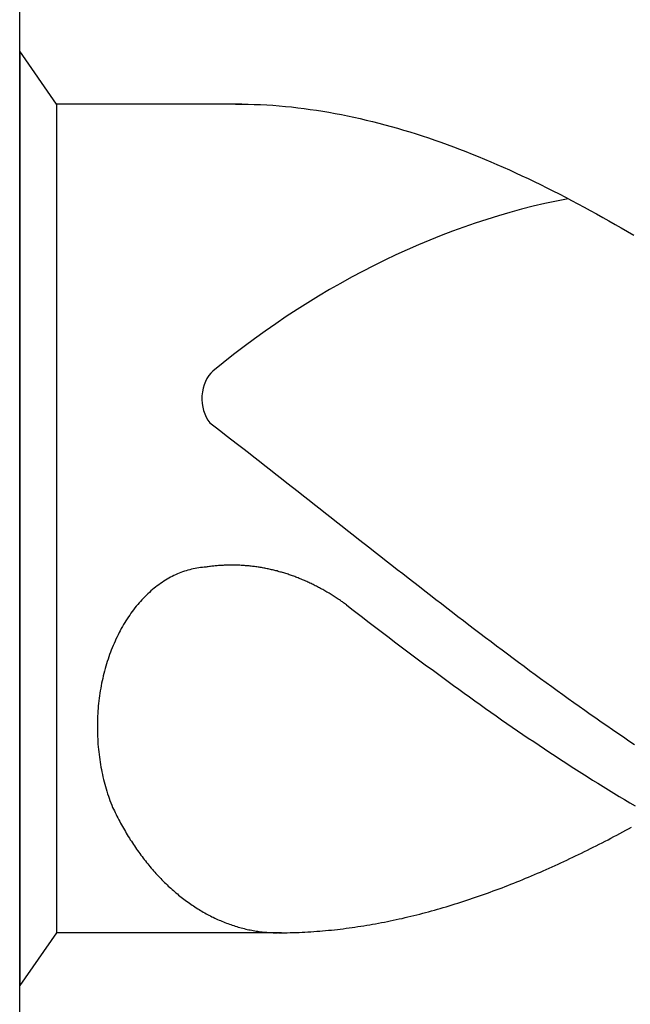
# Model space of a CAD drawing. Units: millimetres. Extents: x -228 to 366, y -196 to 225.
# Drawn here: x -203 to -200, y 83 to 87 of the extents above; entities that cross this region are included whole.
import ezdxf
from ezdxf.enums import TextEntityAlignment as Align

# ---------------------------------------------------------------- set-up
doc = ezdxf.new("R2010")
doc.units = ezdxf.units.MM
doc.layers.add('AM_0', color=7, linetype='CONTINUOUS')
doc.layers.add('AM_6', color=2, linetype='CONTINUOUS')
doc.styles.add('MAPAL_BOR', font='isocp.shx', dxfattribs={"width": 0.9})

# ---------------------------------------------------------------- blocks, each defined once
blk = doc.blocks.new('*U27')
at = {"layer": 'AM_6'}
for p, q in [((0.1534, -40.2809), (0, -40.0621)), ((0, -40.0621), (0, -43.9379)), ((0.9219, -40.2809), (0.1534, -40.2809)), ((0.1534, -40.2809), (0.1534, -43.7191)), ((0.8961, -40.2809), (0.9219, -40.2809)), ((0.9219, -40.2809), (0.9477, -40.2816)), ((0.9477, -40.2816), (0.9735, -40.2823)), ((0.9735, -40.2823), (0.9993, -40.2833)), ((0.9993, -40.2833), (1.0254, -40.2847)), ((1.0254, -40.2847), (1.0512, -40.2864)), ((1.0512, -40.2864), (1.077, -40.2885)), ((1.077, -40.2885), (1.1028, -40.2909)), ((1.1028, -40.2909), (1.1286, -40.2933)), ((1.1286, -40.2933), (1.1544, -40.2964)), ((1.1544, -40.2964), (1.1802, -40.2995)), ((1.1802, -40.2995), (1.206, -40.3032)), ((1.206, -40.3032), (1.2318, -40.307)), ((1.2318, -40.307), (1.2576, -40.3108)), ((1.2576, -40.3108), (1.2834, -40.3153)), ((1.2834, -40.3153), (1.3092, -40.3201)), ((1.3092, -40.3201), (1.3352, -40.3249)), ((1.3352, -40.3249), (1.361, -40.3301)), ((1.361, -40.3301), (1.3868, -40.3356)), ((1.3868, -40.3356), (1.4126, -40.3414)), ((1.4126, -40.3414), (1.4384, -40.3473)), ((1.4384, -40.3473), (1.4642, -40.3538)), ((1.4642, -40.3538), (1.49, -40.3603)), ((1.49, -40.3603), (1.5158, -40.3672)), ((1.5158, -40.3672), (1.5416, -40.3741)), ((1.5416, -40.3741), (1.5674, -40.3816)), ((1.5674, -40.3816), (1.5932, -40.3892)), ((1.5932, -40.3892), (1.619, -40.3968)), ((1.619, -40.3968), (1.6451, -40.405)), ((1.6451, -40.405), (1.6709, -40.4133)), ((1.6709, -40.4133), (1.6967, -40.4219)), ((1.6967, -40.4219), (1.7225, -40.4308)), ((1.7225, -40.4308), (1.7483, -40.4397)), ((1.7483, -40.4397), (1.7741, -40.449)), ((1.7741, -40.449), (1.7999, -40.4587)), ((1.7999, -40.4587), (1.8257, -40.4683)), ((1.8257, -40.4683), (1.8515, -40.4783)), ((1.8515, -40.4783), (1.8773, -40.4886)), ((1.8773, -40.4886), (1.9031, -40.4992)), ((1.9031, -40.4992), (1.9291, -40.5099)), ((1.9291, -40.5099), (1.9549, -40.5205)), ((1.9549, -40.5205), (1.9807, -40.5319)), ((1.9807, -40.5319), (2.0065, -40.5429)), ((2.0065, -40.5429), (2.0323, -40.5546)), ((2.0323, -40.5546), (2.0581, -40.5663)), ((2.0581, -40.5663), (2.0839, -40.5783)), ((2.0839, -40.5783), (2.1097, -40.5903)), ((2.1097, -40.5903), (2.1355, -40.6027)), ((2.1355, -40.6027), (2.1613, -40.6154)), ((2.1613, -40.6154), (2.1871, -40.6282)), ((2.1871, -40.6282), (2.2129, -40.6409)), ((2.2129, -40.6409), (2.2389, -40.6539)), ((2.2389, -40.6539), (2.2647, -40.6674)), ((2.2647, -40.6674), (2.2905, -40.6808)), ((2.2905, -40.6808), (2.3163, -40.6945)), ((2.3163, -40.6945), (2.3421, -40.7086)), ((2.3421, -40.7086), (2.3679, -40.7224)), ((2.3679, -40.7224), (2.3937, -40.7368)), ((2.3937, -40.7368), (2.4195, -40.7512)), ((2.4195, -40.7512), (2.4453, -40.7657)), ((2.4453, -40.7657), (2.4711, -40.7805)), ((2.4711, -40.7805), (2.4969, -40.7953)), ((2.4969, -40.7953), (2.523, -40.8104)), ((2.523, -40.8104), (2.5488, -40.8255)), ((0.7888, -41.6032), (0.8117, -41.6208)), ((0.8117, -41.6208), (0.8346, -41.6383)), ((0.8346, -41.6383), (0.8575, -41.6562)), ((0.8575, -41.6562), (0.8805, -41.6737)), ((0.8805, -41.6737), (0.9034, -41.6916)), ((0.9034, -41.6916), (0.9263, -41.7091)), ((0.9263, -41.7091), (0.9492, -41.727)), ((0.9492, -41.727), (0.9718, -41.7449)), ((0.9718, -41.7449), (0.9947, -41.7628)), ((0.9947, -41.7628), (1.0177, -41.7806)), ((1.0177, -41.7806), (1.0406, -41.7985)), ((1.0406, -41.7985), (1.0635, -41.8164)), ((1.0635, -41.8164), (1.0864, -41.8343)), ((1.0864, -41.8343), (1.1093, -41.8522)), ((1.1093, -41.8522), (1.1322, -41.87)), ((1.1322, -41.87), (1.1551, -41.8879)), ((1.1551, -41.8879), (1.178, -41.9061)), ((1.178, -41.9061), (1.2009, -41.924)), ((1.2009, -41.924), (1.2238, -41.9419)), ((1.2238, -41.9419), (1.2465, -41.9601)), ((1.2465, -41.9601), (1.2694, -41.978)), ((1.2694, -41.978), (1.2923, -41.9959)), ((1.2923, -41.9959), (1.3152, -42.0141)), ((1.3152, -42.0141), (1.3381, -42.032)), ((1.3381, -42.032), (1.361, -42.0499)), ((1.361, -42.0499), (1.3839, -42.0681)), ((1.3839, -42.0681), (1.4068, -42.086)), ((1.4068, -42.086), (1.4297, -42.1038)), ((1.4297, -42.1038), (1.4526, -42.1217)), ((1.4526, -42.1217), (1.4755, -42.1399)), ((1.4755, -42.1399), (1.4985, -42.1578)), ((0.8202, -42.1963), (0.8156, -42.1967)), ((0.825, -42.196), (0.8202, -42.1963)), ((0.8296, -42.1956), (0.825, -42.196)), ((0.8344, -42.1953), (0.8296, -42.1956)), ((0.839, -42.1949), (0.8344, -42.1953)), ((0.8438, -42.1949), (0.839, -42.1949)), ((0.8484, -42.1946), (0.8438, -42.1949)), ((0.853, -42.1946), (0.8484, -42.1946)), ((0.8578, -42.1943), (0.853, -42.1946)), ((0.8624, -42.1943), (0.8578, -42.1943)), ((0.8672, -42.1939), (0.8624, -42.1943)), ((0.8718, -42.1939), (0.8672, -42.1939)), ((0.8766, -42.1939), (0.8718, -42.1939)), ((0.8812, -42.1939), (0.8766, -42.1939)), ((0.886, -42.1939), (0.8812, -42.1939)), ((0.8908, -42.1939), (0.886, -42.1939)), ((0.8954, -42.1943), (0.8908, -42.1939)), ((0.9002, -42.1943), (0.8954, -42.1943)), ((0.9048, -42.1943), (0.9002, -42.1943)), ((0.9094, -42.1946), (0.9048, -42.1943)), ((0.9142, -42.1946), (0.9094, -42.1946)), ((0.9188, -42.1949), (0.9142, -42.1946)), ((0.9236, -42.1953), (0.9188, -42.1949)), ((0.9282, -42.1956), (0.9236, -42.1953)), ((0.933, -42.196), (0.9282, -42.1956)), ((0.9376, -42.1963), (0.933, -42.196)), ((0.9424, -42.1967), (0.9376, -42.1963)), ((1.4985, -42.1578), (1.5211, -42.1757)), ((1.5211, -42.1757), (1.544, -42.1936)), ((1.544, -42.1936), (1.5669, -42.2114)), ((0.6401, -42.2372), (0.6331, -42.241)), ((0.6473, -42.2338), (0.6401, -42.2372)), ((0.6545, -42.2307), (0.6473, -42.2338)), ((0.6618, -42.2276), (0.6545, -42.2307)), ((0.669, -42.2249), (0.6618, -42.2276)), ((0.6762, -42.2221), (0.669, -42.2249)), ((0.6837, -42.2194), (0.6762, -42.2221)), ((0.6909, -42.217), (0.6837, -42.2194)), ((0.6984, -42.2149), (0.6909, -42.217)), ((0.7059, -42.2128), (0.6984, -42.2149)), ((0.7134, -42.2108), (0.7059, -42.2128)), ((0.7206, -42.209), (0.7134, -42.2108)), ((0.7283, -42.2077), (0.7206, -42.209)), ((0.7358, -42.2063), (0.7283, -42.2077)), ((0.7433, -42.2049), (0.7358, -42.2063)), ((0.7507, -42.2039), (0.7433, -42.2049)), ((0.7582, -42.2032), (0.7507, -42.2039)), ((0.7657, -42.2022), (0.7582, -42.2032)), ((0.7734, -42.2018), (0.7657, -42.2022)), ((0.778, -42.2011), (0.7734, -42.2018)), ((0.7828, -42.2004), (0.778, -42.2011)), ((0.7874, -42.1998), (0.7828, -42.2004)), ((0.792, -42.1994), (0.7874, -42.1998)), ((0.7968, -42.1987), (0.792, -42.1994)), ((0.8014, -42.198), (0.7968, -42.1987)), ((0.8062, -42.1977), (0.8014, -42.198)), ((0.8108, -42.1974), (0.8062, -42.1977)), ((0.8156, -42.1967), (0.8108, -42.1974)), ((0.947, -42.197), (0.9424, -42.1967)), ((0.9518, -42.1974), (0.947, -42.197)), ((0.9564, -42.198), (0.9518, -42.1974)), ((0.9612, -42.1984), (0.9564, -42.198)), ((0.9658, -42.1991), (0.9612, -42.1984)), ((0.9706, -42.1994), (0.9658, -42.1991)), ((0.9752, -42.2001), (0.9706, -42.1994)), ((0.9798, -42.2008), (0.9752, -42.2001)), ((0.9846, -42.2015), (0.9798, -42.2008)), ((0.9892, -42.2022), (0.9846, -42.2015)), ((0.994, -42.2029), (0.9892, -42.2022)), ((0.9986, -42.2035), (0.994, -42.2029)), ((1.0032, -42.2042), (0.9986, -42.2035)), ((1.008, -42.2053), (1.0032, -42.2042)), ((1.0126, -42.2059), (1.008, -42.2053)), ((1.0172, -42.207), (1.0126, -42.2059)), ((1.022, -42.2077), (1.0172, -42.207)), ((1.0266, -42.2087), (1.022, -42.2077)), ((1.0312, -42.2097), (1.0266, -42.2087)), ((1.036, -42.2108), (1.0312, -42.2097)), ((1.0406, -42.2118), (1.036, -42.2108)), ((1.0451, -42.2128), (1.0406, -42.2118)), ((1.0497, -42.2139), (1.0451, -42.2128)), ((1.0545, -42.2149), (1.0497, -42.2139)), ((1.0591, -42.2163), (1.0545, -42.2149)), ((1.0637, -42.2173), (1.0591, -42.2163)), ((1.0683, -42.2183), (1.0637, -42.2173)), ((1.0729, -42.2197), (1.0683, -42.2183)), ((1.0775, -42.2211), (1.0729, -42.2197)), ((1.0823, -42.2225), (1.0775, -42.2211)), ((1.0869, -42.2235), (1.0823, -42.2225)), ((1.0914, -42.2249), (1.0869, -42.2235)), ((1.096, -42.2262), (1.0914, -42.2249)), ((1.1006, -42.2276), (1.096, -42.2262)), ((1.1052, -42.2293), (1.1006, -42.2276)), ((1.1098, -42.2307), (1.1052, -42.2293)), ((1.1143, -42.2321), (1.1098, -42.2307)), ((1.1189, -42.2338), (1.1143, -42.2321)), ((1.1235, -42.2352), (1.1189, -42.2338)), ((1.1281, -42.2369), (1.1235, -42.2352)), ((1.1327, -42.2386), (1.1281, -42.2369)), ((1.5669, -42.2114), (1.5898, -42.2293)), ((1.5898, -42.2293), (1.6127, -42.2472)), ((0.5776, -42.2751), (0.5709, -42.2799)), ((0.5844, -42.2702), (0.5776, -42.2751)), ((0.5911, -42.2654), (0.5844, -42.2702)), ((0.5981, -42.261), (0.5911, -42.2654)), ((0.6049, -42.2568), (0.5981, -42.261)), ((0.6118, -42.2524), (0.6049, -42.2568)), ((0.6188, -42.2486), (0.6118, -42.2524)), ((0.6258, -42.2445), (0.6188, -42.2486)), ((0.6331, -42.241), (0.6258, -42.2445)), ((1.1373, -42.24), (1.1327, -42.2386)), ((1.1416, -42.2417), (1.1373, -42.24)), ((1.1462, -42.2434), (1.1416, -42.2417)), ((1.1508, -42.2451), (1.1462, -42.2434)), ((1.1553, -42.2469), (1.1508, -42.2451)), ((1.1599, -42.2489), (1.1553, -42.2469)), ((1.1643, -42.2506), (1.1599, -42.2489)), ((1.1688, -42.2524), (1.1643, -42.2506)), ((1.1734, -42.2544), (1.1688, -42.2524)), ((1.178, -42.2561), (1.1734, -42.2544)), ((1.1823, -42.2582), (1.178, -42.2561)), ((1.1869, -42.2603), (1.1823, -42.2582)), ((1.1913, -42.2623), (1.1869, -42.2603)), ((1.1958, -42.2641), (1.1913, -42.2623)), ((1.2004, -42.2661), (1.1958, -42.2641)), ((1.2048, -42.2682), (1.2004, -42.2661)), ((1.2093, -42.2706), (1.2048, -42.2682)), ((1.2137, -42.2726), (1.2093, -42.2706)), ((1.218, -42.2747), (1.2137, -42.2726)), ((1.2226, -42.2771), (1.218, -42.2747)), ((1.2269, -42.2792), (1.2226, -42.2771)), ((1.6127, -42.2472), (1.6357, -42.2651)), ((1.6357, -42.2651), (1.6586, -42.2826)), ((0.5258, -42.3187), (0.5195, -42.3249)), ((0.532, -42.3129), (0.5258, -42.3187)), ((0.5383, -42.307), (0.532, -42.3129)), ((0.5448, -42.3012), (0.5383, -42.307)), ((0.5511, -42.2957), (0.5448, -42.3012)), ((0.5576, -42.2902), (0.5511, -42.2957)), ((0.5643, -42.285), (0.5576, -42.2902)), ((0.5709, -42.2799), (0.5643, -42.285)), ((1.2315, -42.2816), (1.2269, -42.2792)), ((1.2359, -42.2837), (1.2315, -42.2816)), ((1.2402, -42.2861), (1.2359, -42.2837)), ((1.2446, -42.2885), (1.2402, -42.2861)), ((1.2491, -42.2909), (1.2446, -42.2885)), ((1.2535, -42.2933), (1.2491, -42.2909)), ((1.2578, -42.2957), (1.2535, -42.2933)), ((1.2622, -42.2981), (1.2578, -42.2957)), ((1.2665, -42.3005), (1.2622, -42.2981)), ((1.2708, -42.3029), (1.2665, -42.3005)), ((1.2752, -42.3057), (1.2708, -42.3029)), ((1.2795, -42.3081), (1.2752, -42.3057)), ((1.2839, -42.3108), (1.2795, -42.3081)), ((1.2882, -42.3132), (1.2839, -42.3108)), ((1.2925, -42.316), (1.2882, -42.3132)), ((1.2969, -42.3187), (1.2925, -42.316)), ((1.301, -42.3215), (1.2969, -42.3187)), ((1.6586, -42.2826), (1.6815, -42.3005)), ((1.6815, -42.3005), (1.7044, -42.3184)), ((1.7044, -42.3184), (1.7273, -42.3359)), ((0.4898, -42.3576), (0.484, -42.3644)), ((0.4956, -42.3507), (0.4898, -42.3576)), ((0.5014, -42.3442), (0.4956, -42.3507)), ((0.5074, -42.3376), (0.5014, -42.3442)), ((0.5135, -42.3311), (0.5074, -42.3376)), ((0.5195, -42.3249), (0.5135, -42.3311)), ((1.3053, -42.3242), (1.301, -42.3215)), ((1.3097, -42.327), (1.3053, -42.3242)), ((1.314, -42.3297), (1.3097, -42.327)), ((1.3181, -42.3325), (1.314, -42.3297)), ((1.3224, -42.3356), (1.3181, -42.3325)), ((1.3268, -42.3383), (1.3224, -42.3356)), ((1.3309, -42.3411), (1.3268, -42.3383)), ((1.3352, -42.3442), (1.3309, -42.3411)), ((1.3393, -42.3469), (1.3352, -42.3442)), ((1.3434, -42.35), (1.3393, -42.3469)), ((1.3478, -42.3531), (1.3434, -42.35)), ((1.3519, -42.3562), (1.3478, -42.3531)), ((1.3559, -42.3593), (1.3519, -42.3562)), ((1.3559, -42.3593), (1.3781, -42.3761)), ((1.7273, -42.3359), (1.7502, -42.3538)), ((1.7502, -42.3538), (1.7729, -42.3713)), ((0.4619, -42.3937), (0.4566, -42.4012)), ((0.4672, -42.3861), (0.4619, -42.3937)), ((0.4727, -42.3789), (0.4672, -42.3861)), ((0.4783, -42.3717), (0.4727, -42.3789)), ((0.484, -42.3644), (0.4783, -42.3717)), ((1.3781, -42.3761), (1.4006, -42.3933)), ((1.4006, -42.3933), (1.4227, -42.4102)), ((1.7729, -42.3713), (1.7958, -42.3889)), ((1.7958, -42.3889), (1.8187, -42.4064)), ((0.4312, -42.4408), (0.4264, -42.449)), ((0.4361, -42.4325), (0.4312, -42.4408)), ((0.4411, -42.4246), (0.4361, -42.4325)), ((0.4462, -42.4167), (0.4411, -42.4246)), ((0.4513, -42.4088), (0.4462, -42.4167)), ((0.4566, -42.4012), (0.4513, -42.4088)), ((1.4227, -42.4102), (1.4449, -42.4274)), ((1.4449, -42.4274), (1.4671, -42.4442)), ((1.8187, -42.4064), (1.8416, -42.4239)), ((1.8416, -42.4239), (1.8645, -42.4415)), ((1.8645, -42.4415), (1.8874, -42.459)), ((0.4127, -42.4741), (0.4083, -42.4831)), ((0.417, -42.4659), (0.4127, -42.4741)), ((0.4218, -42.4573), (0.417, -42.4659)), ((0.4264, -42.449), (0.4218, -42.4573)), ((1.4671, -42.4442), (1.4893, -42.4611)), ((1.4893, -42.4611), (1.5115, -42.4779)), ((1.5115, -42.4779), (1.5337, -42.4948)), ((1.8874, -42.459), (1.9103, -42.4762)), ((1.9103, -42.4762), (1.9332, -42.4937)), ((0.3917, -42.5185), (0.3878, -42.5278)), ((0.3956, -42.5095), (0.3917, -42.5185)), ((0.3997, -42.5006), (0.3956, -42.5095)), ((0.404, -42.4917), (0.3997, -42.5006)), ((0.4083, -42.4831), (0.404, -42.4917)), ((1.5337, -42.4948), (1.5558, -42.5116)), ((1.5558, -42.5116), (1.578, -42.5285)), ((1.9332, -42.4937), (1.9561, -42.5109)), ((1.9561, -42.5109), (1.979, -42.5281)), ((0.3767, -42.5556), (0.3731, -42.5652)), ((0.3801, -42.5463), (0.3767, -42.5556)), ((0.384, -42.537), (0.3801, -42.5463)), ((0.3878, -42.5278), (0.384, -42.537)), ((1.578, -42.5285), (1.6002, -42.545)), ((1.6002, -42.545), (1.6224, -42.5618)), ((1.6224, -42.5618), (1.6446, -42.5783)), ((1.979, -42.5281), (2.0019, -42.5453)), ((2.0019, -42.5453), (2.0248, -42.5625)), ((2.0248, -42.5625), (2.0475, -42.5797)), ((0.3604, -42.6037), (0.3575, -42.6134)), ((0.3635, -42.5938), (0.3604, -42.6037)), ((0.3666, -42.5842), (0.3635, -42.5938)), ((0.3698, -42.5745), (0.3666, -42.5842)), ((0.3731, -42.5652), (0.3698, -42.5745)), ((1.6446, -42.5783), (1.6668, -42.5948)), ((1.6668, -42.5948), (1.6889, -42.6113)), ((2.0475, -42.5797), (2.0704, -42.5965)), ((2.0704, -42.5965), (2.0933, -42.6137)), ((0.3493, -42.6433), (0.3468, -42.6536)), ((0.3519, -42.6333), (0.3493, -42.6433)), ((0.3546, -42.6233), (0.3519, -42.6333)), ((0.3575, -42.6134), (0.3546, -42.6233)), ((1.6889, -42.6113), (1.7114, -42.6275)), ((1.7114, -42.6275), (1.7335, -42.644)), ((1.7335, -42.644), (1.7557, -42.6601)), ((2.0933, -42.6137), (2.1162, -42.6306)), ((2.1162, -42.6306), (2.1391, -42.6474)), ((0.3401, -42.6839), (0.3382, -42.6942)), ((0.3423, -42.6739), (0.3401, -42.6839)), ((0.3444, -42.6636), (0.3423, -42.6739)), ((0.3468, -42.6536), (0.3444, -42.6636)), ((1.7557, -42.6601), (1.7779, -42.6766)), ((1.7779, -42.6766), (1.8001, -42.6928)), ((2.1391, -42.6474), (2.162, -42.6639)), ((2.162, -42.6639), (2.1849, -42.6808)), ((2.1849, -42.6808), (2.2078, -42.6973)), ((0.3329, -42.7255), (0.3314, -42.7358)), ((0.3346, -42.7151), (0.3329, -42.7255)), ((0.3362, -42.7045), (0.3346, -42.7151)), ((0.3382, -42.6942), (0.3362, -42.7045)), ((1.8001, -42.6928), (1.8223, -42.7086)), ((1.8223, -42.7086), (1.8445, -42.7248)), ((1.8445, -42.7248), (1.8666, -42.7406)), ((2.2078, -42.6973), (2.2307, -42.7141)), ((2.2307, -42.7141), (2.2537, -42.7306)), ((0.3273, -42.7674), (0.3264, -42.7777)), ((0.3285, -42.7567), (0.3273, -42.7674)), ((0.33, -42.7464), (0.3285, -42.7567)), ((0.3314, -42.7358), (0.33, -42.7464)), ((1.8666, -42.7406), (1.8888, -42.7567)), ((1.8888, -42.7567), (1.911, -42.7726)), ((2.2537, -42.7306), (2.2766, -42.7468)), ((2.2766, -42.7468), (2.2995, -42.7633)), ((2.2995, -42.7633), (2.3221, -42.7794)), ((0.3247, -42.799), (0.3239, -42.8097)), ((0.3254, -42.7884), (0.3247, -42.799)), ((0.3264, -42.7777), (0.3254, -42.7884)), ((1.911, -42.7726), (1.9332, -42.7884)), ((1.9332, -42.7884), (1.9554, -42.8039)), ((1.9554, -42.8039), (1.9776, -42.8193)), ((2.3221, -42.7794), (2.345, -42.7956)), ((2.345, -42.7956), (2.3679, -42.8118)), ((0.3225, -42.8417), (0.3223, -42.8523)), ((0.323, -42.831), (0.3225, -42.8417)), ((0.3232, -42.8204), (0.323, -42.831)), ((0.3239, -42.8097), (0.3232, -42.8204)), ((1.9776, -42.8193), (1.9997, -42.8351)), ((1.9997, -42.8351), (2.0219, -42.8506)), ((2.3679, -42.8118), (2.3909, -42.8279)), ((2.3909, -42.8279), (2.4138, -42.8437)), ((2.4138, -42.8437), (2.4367, -42.8599)), ((0.3223, -42.8523), (0.3223, -42.863)), ((0.3223, -42.863), (0.3223, -42.8736)), ((0.3223, -42.8736), (0.3225, -42.8843)), ((0.3225, -42.8843), (0.3227, -42.895)), ((2.0219, -42.8506), (2.0444, -42.8657)), ((2.0444, -42.8657), (2.0665, -42.8812)), ((2.0665, -42.8812), (2.0887, -42.8963)), ((2.4367, -42.8599), (2.4596, -42.8754)), ((2.4596, -42.8754), (2.4825, -42.8912)), ((0.3227, -42.895), (0.323, -42.9056)), ((0.323, -42.9056), (0.3237, -42.9163)), ((0.3237, -42.9163), (0.3242, -42.9269)), ((0.3242, -42.9269), (0.3249, -42.9373)), ((2.0887, -42.8963), (2.1109, -42.9115)), ((2.1109, -42.9115), (2.1331, -42.9263)), ((2.1331, -42.9263), (2.1553, -42.9414)), ((2.4825, -42.8912), (2.5054, -42.9067)), ((2.5054, -42.9067), (2.5283, -42.9225)), ((2.5283, -42.9225), (2.5512, -42.9376)), ((0.3249, -42.9373), (0.3259, -42.9479)), ((0.3259, -42.9479), (0.3268, -42.9586)), ((0.3268, -42.9586), (0.328, -42.9692)), ((0.328, -42.9692), (0.3292, -42.9795)), ((2.1553, -42.9414), (2.1775, -42.9562)), ((2.1775, -42.9562), (2.1996, -42.9709)), ((2.1996, -42.9709), (2.2218, -42.9854)), ((0.3292, -42.9795), (0.3307, -42.9902)), ((0.3307, -42.9902), (0.3321, -43.0005)), ((0.3321, -43.0005), (0.3336, -43.0108)), ((0.3336, -43.0108), (0.3353, -43.0215)), ((2.2218, -42.9854), (2.244, -43.0002)), ((2.244, -43.0002), (2.2662, -43.0146)), ((0.3353, -43.0215), (0.3372, -43.0318)), ((0.3372, -43.0318), (0.3391, -43.0421)), ((0.3391, -43.0421), (0.3413, -43.0521)), ((0.3413, -43.0521), (0.3435, -43.0624)), ((2.2662, -43.0146), (2.2884, -43.0291)), ((2.2884, -43.0291), (2.3106, -43.0431)), ((2.3106, -43.0431), (2.3327, -43.0572)), ((0.3435, -43.0624), (0.3456, -43.0727)), ((0.3456, -43.0727), (0.3481, -43.0827)), ((0.3481, -43.0827), (0.3507, -43.0927)), ((0.3507, -43.0927), (0.3534, -43.1026)), ((2.3327, -43.0572), (2.3549, -43.0713)), ((2.3549, -43.0713), (2.3773, -43.0854)), ((2.3773, -43.0854), (2.3995, -43.0992)), ((0.3534, -43.1026), (0.356, -43.1126)), ((0.356, -43.1126), (0.3589, -43.1226)), ((0.3589, -43.1226), (0.3618, -43.1322)), ((0.3618, -43.1322), (0.3649, -43.1422)), ((2.3995, -43.0992), (2.4217, -43.1129)), ((2.4217, -43.1129), (2.4439, -43.1267)), ((2.4439, -43.1267), (2.4661, -43.1401)), ((0.3649, -43.1422), (0.3681, -43.1518)), ((0.3681, -43.1518), (0.3714, -43.1614)), ((0.3714, -43.1614), (0.3748, -43.1707)), ((0.3748, -43.1707), (0.3784, -43.1803)), ((2.4661, -43.1401), (2.4883, -43.1535)), ((2.4883, -43.1535), (2.5104, -43.1666)), ((2.5104, -43.1666), (2.5326, -43.18)), ((0.3784, -43.1803), (0.3821, -43.1896)), ((0.3821, -43.1896), (0.3857, -43.1989)), ((0.3857, -43.1989), (0.3893, -43.2061)), ((0.3893, -43.2061), (0.3929, -43.2137)), ((0.3929, -43.2137), (0.3965, -43.2209)), ((2.5326, -43.18), (2.5548, -43.1931)), ((0.3965, -43.2209), (0.4001, -43.2281)), ((0.4001, -43.2281), (0.4038, -43.2357)), ((0.4038, -43.2357), (0.4074, -43.2429)), ((0.4074, -43.2429), (0.4112, -43.2501)), ((0.4112, -43.2501), (0.4151, -43.257)), ((0.4151, -43.257), (0.4187, -43.2642)), ((0.4187, -43.2642), (0.4228, -43.2714)), ((0.4228, -43.2714), (0.4267, -43.2783)), ((0.4267, -43.2783), (0.4305, -43.2852)), ((0.4305, -43.2852), (0.4346, -43.2921)), ((0.4346, -43.2921), (0.4385, -43.299)), ((0.4385, -43.299), (0.4426, -43.3058)), ((2.5027, -43.3007), (2.515, -43.2941)), ((2.515, -43.2941), (2.5271, -43.2876)), ((2.5271, -43.2876), (2.5394, -43.2807)), ((0.4426, -43.3058), (0.4467, -43.3127)), ((0.4467, -43.3127), (0.4508, -43.3196)), ((0.4508, -43.3196), (0.4551, -43.3261)), ((0.4551, -43.3261), (0.4592, -43.333)), ((0.4592, -43.333), (0.4636, -43.3395)), ((0.4636, -43.3395), (0.4677, -43.3461)), ((2.4171, -43.3454), (2.4294, -43.3392)), ((2.4294, -43.3392), (2.4417, -43.333)), ((2.4417, -43.333), (2.4538, -43.3265)), ((2.4538, -43.3265), (2.4661, -43.3203)), ((2.4661, -43.3203), (2.4784, -43.3137)), ((2.4784, -43.3137), (2.4904, -43.3072)), ((2.4904, -43.3072), (2.5027, -43.3007)), ((0.4677, -43.3461), (0.472, -43.3526)), ((0.472, -43.3526), (0.4763, -43.3591)), ((0.4763, -43.3591), (0.4807, -43.3657)), ((0.4807, -43.3657), (0.4853, -43.3718)), ((0.4853, -43.3718), (0.4896, -43.3784)), ((0.4896, -43.3784), (0.4942, -43.3846)), ((2.3441, -43.3822), (2.3561, -43.3763)), ((2.3561, -43.3763), (2.3684, -43.3701)), ((2.3684, -43.3701), (2.3807, -43.3639)), ((2.3807, -43.3639), (2.3928, -43.3581)), ((2.3928, -43.3581), (2.4051, -43.3519)), ((2.4051, -43.3519), (2.4171, -43.3454)), ((0.4942, -43.3846), (0.4988, -43.3908)), ((0.4988, -43.3908), (0.5031, -43.3969)), ((0.5031, -43.3969), (0.5077, -43.4031)), ((0.5077, -43.4031), (0.5125, -43.4093)), ((0.5125, -43.4093), (0.5171, -43.4152)), ((0.5171, -43.4152), (0.5217, -43.4214)), ((0.5217, -43.4214), (0.5265, -43.4272)), ((2.2585, -43.4231), (2.2708, -43.4176)), ((2.2708, -43.4176), (2.2828, -43.4117)), ((2.2828, -43.4117), (2.2951, -43.4059)), ((2.2951, -43.4059), (2.3074, -43.4)), ((2.3074, -43.4), (2.3195, -43.3942)), ((2.3195, -43.3942), (2.3318, -43.3883)), ((2.3318, -43.3883), (2.3441, -43.3822)), ((0.5265, -43.4272), (0.5313, -43.433)), ((0.5313, -43.433), (0.5361, -43.4389)), ((0.5361, -43.4389), (0.5407, -43.4447)), ((0.5407, -43.4447), (0.5458, -43.4506)), ((0.5458, -43.4506), (0.5506, -43.4561)), ((0.5506, -43.4561), (0.5554, -43.4616)), ((0.5554, -43.4616), (0.5605, -43.4674)), ((2.1608, -43.4671), (2.1731, -43.4619)), ((2.1731, -43.4619), (2.1852, -43.4564)), ((2.1852, -43.4564), (2.1975, -43.4509)), ((2.1975, -43.4509), (2.2098, -43.4454)), ((2.2098, -43.4454), (2.2218, -43.4399)), ((2.2218, -43.4399), (2.2341, -43.4344)), ((2.2341, -43.4344), (2.2464, -43.4289)), ((2.2464, -43.4289), (2.2585, -43.4231)), ((0.5605, -43.4674), (0.5653, -43.4729)), ((0.5653, -43.4729), (0.5704, -43.4784)), ((0.5704, -43.4784), (0.5754, -43.4836)), ((0.5754, -43.4836), (0.5805, -43.4891)), ((0.5805, -43.4891), (0.5856, -43.4942)), ((0.5856, -43.4942), (0.5906, -43.4997)), ((0.5906, -43.4997), (0.5959, -43.5049)), ((2.0632, -43.508), (2.0755, -43.5032)), ((2.0755, -43.5032), (2.0875, -43.498)), ((2.0875, -43.498), (2.0998, -43.4932)), ((2.0998, -43.4932), (2.1121, -43.4881)), ((2.1121, -43.4881), (2.1242, -43.4829)), ((2.1242, -43.4829), (2.1365, -43.4777)), ((2.1365, -43.4777), (2.1485, -43.4722)), ((2.1485, -43.4722), (2.1608, -43.4671)), ((0.5959, -43.5049), (0.601, -43.5101)), ((0.601, -43.5101), (0.6063, -43.5149)), ((0.6063, -43.5149), (0.6114, -43.52)), ((0.6114, -43.52), (0.6167, -43.5252)), ((0.6167, -43.5252), (0.622, -43.53)), ((0.622, -43.53), (0.6273, -43.5348)), ((0.6273, -43.5348), (0.6326, -43.5396)), ((0.6326, -43.5396), (0.6379, -43.5444)), ((1.9655, -43.5458), (1.9778, -43.5413)), ((1.9778, -43.5413), (1.9899, -43.5365)), ((1.9899, -43.5365), (2.0022, -43.5321)), ((2.0022, -43.5321), (2.0142, -43.5272)), ((2.0142, -43.5272), (2.0265, -43.5224)), ((2.0265, -43.5224), (2.0388, -43.5176)), ((2.0388, -43.5176), (2.0509, -43.5128)), ((2.0509, -43.5128), (2.0632, -43.508)), ((0.6379, -43.5444), (0.6434, -43.5489)), ((0.6434, -43.5489), (0.6487, -43.5537)), ((0.6487, -43.5537), (0.6543, -43.5582)), ((0.6543, -43.5582), (0.6596, -43.5627)), ((0.6596, -43.5627), (0.6651, -43.5671)), ((0.6651, -43.5671), (0.6707, -43.5716)), ((0.6707, -43.5716), (0.6762, -43.5757)), ((0.6762, -43.5757), (0.6818, -43.5802)), ((0.6818, -43.5802), (0.6873, -43.5843)), ((0.6873, -43.5843), (0.6929, -43.5884)), ((1.8435, -43.5881), (1.8556, -43.5843)), ((1.8556, -43.5843), (1.8679, -43.5802)), ((1.8679, -43.5802), (1.8799, -43.5761)), ((1.8799, -43.5761), (1.8922, -43.5719)), ((1.8922, -43.5719), (1.9045, -43.5675)), ((1.9045, -43.5675), (1.9166, -43.5633)), ((1.9166, -43.5633), (1.9289, -43.5589)), ((1.9289, -43.5589), (1.9412, -43.5548)), ((1.9412, -43.5548), (1.9532, -43.5503)), ((1.9532, -43.5503), (1.9655, -43.5458)), ((0.6929, -43.5884), (0.6986, -43.5926)), ((0.6986, -43.5926), (0.7042, -43.5964)), ((0.7042, -43.5964), (0.71, -43.6005)), ((0.71, -43.6005), (0.7155, -43.6043)), ((0.7155, -43.6043), (0.7213, -43.608)), ((0.7213, -43.608), (0.7271, -43.6118)), ((0.7271, -43.6118), (0.7329, -43.6156)), ((0.7329, -43.6156), (0.7387, -43.6194)), ((0.7387, -43.6194), (0.7445, -43.6228)), ((0.7445, -43.6228), (0.7502, -43.6266)), ((1.7092, -43.6287), (1.7213, -43.6252)), ((1.7213, -43.6252), (1.7335, -43.6218)), ((1.7335, -43.6218), (1.7456, -43.6184)), ((1.7456, -43.6184), (1.7579, -43.6146)), ((1.7579, -43.6146), (1.7702, -43.6111)), ((1.7702, -43.6111), (1.7823, -43.6074)), ((1.7823, -43.6074), (1.7946, -43.6036)), ((1.7946, -43.6036), (1.8069, -43.5998)), ((1.8069, -43.5998), (1.8189, -43.596)), ((1.8189, -43.596), (1.8312, -43.5922)), ((1.8312, -43.5922), (1.8435, -43.5881)), ((0.7502, -43.6266), (0.756, -43.6301)), ((0.756, -43.6301), (0.7618, -43.6331)), ((0.7618, -43.6331), (0.7679, -43.6366)), ((0.7679, -43.6366), (0.7736, -43.64)), ((0.7736, -43.64), (0.7794, -43.6431)), ((0.7794, -43.6431), (0.7855, -43.6462)), ((0.7855, -43.6462), (0.7915, -43.6493)), ((0.7915, -43.6493), (0.7973, -43.6524)), ((0.7973, -43.6524), (0.8033, -43.6551)), ((0.8033, -43.6551), (0.8093, -43.6582)), ((0.8093, -43.6582), (0.8154, -43.661)), ((0.8154, -43.661), (0.8214, -43.6637)), ((0.8214, -43.6637), (0.8274, -43.6665)), ((0.8274, -43.6665), (0.8334, -43.6689)), ((1.5503, -43.6672), (1.5626, -43.6648)), ((1.5626, -43.6648), (1.5749, -43.662)), ((1.5749, -43.662), (1.5869, -43.6593)), ((1.5869, -43.6593), (1.5992, -43.6565)), ((1.5992, -43.6565), (1.6113, -43.6534)), ((1.6113, -43.6534), (1.6236, -43.6507)), ((1.6236, -43.6507), (1.6359, -43.6476)), ((1.6359, -43.6476), (1.648, -43.6445)), ((1.648, -43.6445), (1.6602, -43.6414)), ((1.6602, -43.6414), (1.6725, -43.6383)), ((1.6725, -43.6383), (1.6846, -43.6352)), ((1.6846, -43.6352), (1.6969, -43.6318)), ((1.6969, -43.6318), (1.7092, -43.6287)), ((0.8334, -43.6689), (0.8395, -43.6717)), ((0.8395, -43.6717), (0.8455, -43.6741)), ((0.8455, -43.6741), (0.8515, -43.6765)), ((0.8515, -43.6765), (0.8578, -43.6789)), ((0.8578, -43.6789), (0.8638, -43.6813)), ((0.8638, -43.6813), (0.8701, -43.6833)), ((0.8701, -43.6833), (0.8761, -43.6854)), ((0.8761, -43.6854), (0.8824, -43.6878)), ((0.8824, -43.6878), (0.8884, -43.6895)), ((0.8884, -43.6895), (0.8947, -43.6916)), ((0.8947, -43.6916), (0.9007, -43.6937)), ((0.9007, -43.6937), (0.907, -43.6954)), ((0.907, -43.6954), (0.9132, -43.6971)), ((0.9132, -43.6971), (0.9193, -43.6988)), ((0.9193, -43.6988), (0.9255, -43.7005)), ((0.9255, -43.7005), (0.9318, -43.7019)), ((0.9318, -43.7019), (0.9381, -43.7036)), ((0.9381, -43.7036), (0.9444, -43.705)), ((0.9444, -43.705), (0.9506, -43.7064)), ((0.9506, -43.7064), (0.9569, -43.7074)), ((0.9569, -43.7074), (0.9632, -43.7088)), ((1.2817, -43.7088), (1.294, -43.7078)), ((1.294, -43.7078), (1.3063, -43.7064)), ((1.3063, -43.7064), (1.3183, -43.705)), ((1.3183, -43.705), (1.3306, -43.7036)), ((1.3306, -43.7036), (1.3427, -43.7023)), ((1.3427, -43.7023), (1.355, -43.7005)), ((1.355, -43.7005), (1.3673, -43.6992)), ((1.3673, -43.6992), (1.3793, -43.6974)), ((1.3793, -43.6974), (1.3916, -43.6957)), ((1.3916, -43.6957), (1.4039, -43.6937)), ((1.4039, -43.6937), (1.416, -43.6919)), ((1.416, -43.6919), (1.4283, -43.6899)), ((1.4283, -43.6899), (1.4406, -43.6882)), ((1.4406, -43.6882), (1.4526, -43.6861)), ((1.4526, -43.6861), (1.4649, -43.6837)), ((1.4649, -43.6837), (1.477, -43.6816)), ((1.477, -43.6816), (1.4893, -43.6796)), ((1.4893, -43.6796), (1.5016, -43.6772)), ((1.5016, -43.6772), (1.5136, -43.6747)), ((1.5136, -43.6747), (1.5259, -43.6723)), ((1.5259, -43.6723), (1.5382, -43.6699)), ((1.5382, -43.6699), (1.5503, -43.6672)), ((0.1534, -43.7191), (0, -43.9379)), ((1.0864, -43.7191), (0.1534, -43.7191)), ((0.9632, -43.7088), (0.9694, -43.7098)), ((0.9694, -43.7098), (0.9757, -43.7108)), ((0.9757, -43.7108), (0.982, -43.7119)), ((0.982, -43.7119), (0.9882, -43.7129)), ((0.9882, -43.7129), (0.9945, -43.7139)), ((0.9945, -43.7139), (1.0008, -43.7146)), ((1.0008, -43.7146), (1.007, -43.7153)), ((1.007, -43.7153), (1.0136, -43.716)), ((1.0136, -43.716), (1.0198, -43.7167)), ((1.0198, -43.7167), (1.0261, -43.717)), ((1.0261, -43.717), (1.0324, -43.7177)), ((1.0324, -43.7177), (1.0386, -43.7181)), ((1.0386, -43.7181), (1.0451, -43.7184)), ((1.0451, -43.7184), (1.0514, -43.7188)), ((1.0514, -43.7188), (1.0577, -43.7188)), ((1.0577, -43.7188), (1.0639, -43.7191)), ((1.0639, -43.7191), (1.0705, -43.7191)), ((1.0741, -43.7191), (1.0864, -43.7191)), ((1.0864, -43.7191), (1.0987, -43.7188)), ((1.0987, -43.7188), (1.1107, -43.7188)), ((1.1107, -43.7188), (1.123, -43.7184)), ((1.123, -43.7184), (1.1353, -43.7181)), ((1.1353, -43.7181), (1.1474, -43.7177)), ((1.1474, -43.7177), (1.1597, -43.7174)), ((1.1597, -43.7174), (1.172, -43.7167)), ((1.172, -43.7167), (1.184, -43.716)), ((1.184, -43.716), (1.1963, -43.7153)), ((1.1963, -43.7153), (1.2084, -43.7146)), ((1.2084, -43.7146), (1.2207, -43.7139)), ((1.2207, -43.7139), (1.233, -43.7129)), ((1.233, -43.7129), (1.245, -43.7122)), ((1.245, -43.7122), (1.2573, -43.7112)), ((1.2573, -43.7112), (1.2696, -43.7102)), ((1.2696, -43.7102), (1.2817, -43.7088))]:
    blk.add_line(p, q, dxfattribs=at)
blk.add_lwpolyline([(0, -36), (12, -36), (12, -48), (0, -48)], close=True, dxfattribs=at)
for centre, major_axis, start_param, end_param in [((2.8144, -46.3757), (0, 5.7534), 0.133696, 0.522114), ((0.8486, -41.5027), (0, 0.1318), 0.527579, 2.438697)]:
    blk.add_ellipse(centre, major_axis=major_axis, ratio=0.701307, start_param=start_param, end_param=end_param, dxfattribs=at)
blk = doc.blocks.new('PICTO_INFO_STD_DRILL_PUBLIC')
at = {"layer": 'AM_6'}
blk.add_blockref('*U27', (0, 24), dxfattribs=at)
at = {"layer": 'AM_6', "style": 'MAPAL_BOR'}
for tag, p in [('TYPE_CUTTINGNUMBER', (15, -6)), ('FLUTES', (15, -18)), ('COATING', (15, -30)), ('COOLANT', (15, -42)), ('ENTRYSITUATION', (15, -54)), ('EXITSITUATION', (15, -66))]:
    blk.add_attdef(tag, text='', height=3.5, dxfattribs=at).set_placement(p, align=Align.MIDDLE_LEFT)

msp = doc.modelspace()

# ---------------------------------------------------------------- block references
at = {"layer": 'AM_0'}
msp.add_blockref('PICTO_INFO_STD_DRILL_PUBLIC', (-203, 103), dxfattribs=at)

doc.saveas('drawing.dxf')
